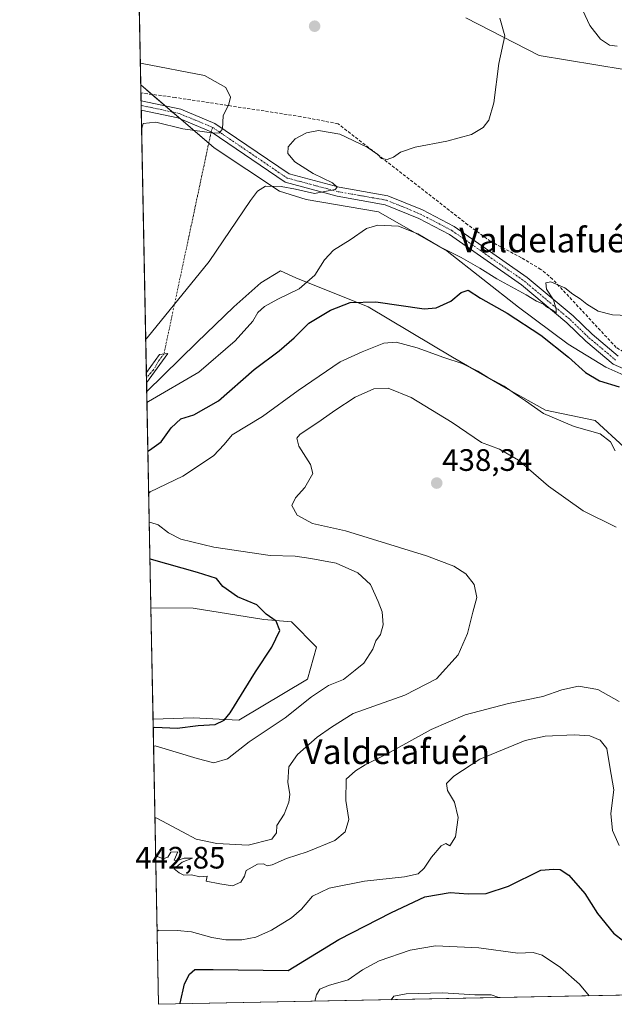
# Model space of a CAD drawing. Units: metres. Extents: x 635143 to 638611, y 4708926 to 4711306.
# Drawn here: x 635143 to 635335, y 4708926 to 4709244 of the extents above; entities that cross this region are included whole.
import ezdxf
from ezdxf.enums import TextEntityAlignment as Align

# ---------------------------------------------------------------- set-up
doc = ezdxf.new("R2010")
doc.units = ezdxf.units.M
doc.header["$MEASUREMENT"] = 0
doc.linetypes.add('TRAZO_Y_PUNTO', pattern=[1, 0.5, -0.25, 0, -0.25])
doc.linetypes.add('TRAZOSX2', pattern=[1.5, 1, -0.5])
for name, color, linetype, lineweight in [('Camino', 19, 'Continuous', 0), ('Camino Cxs', 19, 'Continuous', 0), ('Camino eje', 39, 'TRAZO_Y_PUNTO', 13), ('Camino eje virtual', 6, 'TRAZO_Y_PUNTO', 0), ('Carátula', 7, 'Continuous', 5), ('Comarca CxS', 133, 'Continuous', 0), ('Comunidad Autónoma CxS', 142, 'Continuous', 0), ('Corriente artificial lineal', 5, 'TRAZOSX2', 13), ('Cultivos herbáceos CxS', 92, 'Continuous', 0), ('Curva de nivel maestra', 36, 'Continuous', 30), ('Curva de nivel normal', 36, 'Continuous', 0), ('Matorral', 135, 'Continuous', 0), ('Matorral CxS', 135, 'Continuous', 0), ('Municipio CxS', 142, 'Continuous', 0), ('Provincia CxS', 1, 'Continuous', 0), ('Punto de cota en terreno', 7, 'Continuous', 0), ('Rótulo de punto de cota en terreno', 19, 'Continuous', 0), ('Texto cartográfico', 19, 'Continuous', 0)]:
    doc.layers.add(name, color=color, linetype=linetype, lineweight=lineweight)
doc.styles.add('Arial', font='txt', dxfattribs={"height": 0.2})

# ---------------------------------------------------------------- blocks, each defined once
blk = doc.blocks.new('*U152')
at = {"layer": 'Cultivos herbáceos CxS', "color": 92, "linetype": 'Continuous', "lineweight": 0}
for points in [[(635354.76, 4709121.67, 424.15), (635332.41, 4709131.58, 422.37), (635320.25, 4709139.06, 422.56), (635304.23, 4709150.95, 422.72), (635281.16, 4709169.11, 419.9), (635258.9, 4709181.79, 418.01), (635235.55, 4709185.8, 415.86), (635226.87, 4709188.47, 415.52), (635205.81, 4709202.54, 411.5), (635182.06, 4709222.85, 406.68), (635178.36, 4709413.2, 396.96)], [(635287.19, 4709244.53, 413.69), (635310.91, 4709232.38, 416.02), (635338.31, 4709227.85, 418.51), (635351.06, 4709221.41, 419.55), (635360.62, 4709218.34, 420.49), (635375.01, 4709207.83, 421.55), (635393.84, 4709201.58, 423.21), (635404.85, 4709188.48, 423.73), (635404.85, 4709175.4, 423.17), (635420.26, 4709159.17, 423.6), (635436.13, 4709147.02, 424.01), (635447.34, 4709142.35, 423.64), (635460.54, 4709147.07, 423.04), (635466.77, 4709157.32, 422.32), (635469.75, 4709174.51, 422.69), (635468.82, 4709192.8, 421.41), (635469.95, 4709206.22, 420.81), (635467.76, 4709232.52, 419.71), (635468.82, 4709239.51, 419.44), (635469.91, 4709269.84, 417.97)]]:
    blk.add_polyline3d(points, dxfattribs=at)
blk = doc.blocks.new('*U153')
at = {"layer": 'Cultivos herbáceos CxS', "color": 92, "linetype": 'Continuous', "lineweight": 0}
for points in [[(635281.16, 4709169.11, 419.9), (635304.23, 4709150.95, 422.72), (635320.25, 4709139.06, 422.56), (635332.41, 4709131.58, 422.37), (635354.76, 4709121.67, 424.15), (635390.45, 4709111.29, 425.66), (635420.4, 4709102.75, 427.03), (635430.6, 4709099.69, 426.3), (635439.87, 4709092.84, 425.49), (635443, 4709083.09, 426.31), (635445.01, 4709076.84, 425.49), (635447.66, 4709064.48, 425.86), (635431.77, 4709062.31, 429.58), (635410.23, 4709062.31, 430.98), (635384.07, 4709055.39, 431.86), (635359.57, 4709056.14, 434.08), (635360.92, 4709065.61, 432.2), (635358.67, 4709078.68, 430.65), (635349.45, 4709086.66, 430.26), (635342.98, 4709096.75, 428.58), (635338.3, 4709105.7, 428.5), (635328.96, 4709114.37, 428.08), (635312.95, 4709117.71, 429.21), (635300.94, 4709124.39, 429.94), (635282.82, 4709134.81, 429.59), (635255.57, 4709151.09, 425.67), (635232.21, 4709160.43, 419.01), (635227.24, 4709162.75, 418.12), (635220.93, 4709158.86, 417.82), (635212.13, 4709151.13, 417.61), (635200.19, 4709139.55, 417.55), (635183.98, 4709123.78, 418.39), (635182.06, 4709222.85, 406.68), (635205.81, 4709202.54, 411.5), (635226.87, 4709188.47, 415.52), (635235.55, 4709185.8, 415.86), (635258.9, 4709181.79, 418.01), (635281.16, 4709169.11, 419.9)], [(635235.93, 4709030.8, 427.22), (635213.74, 4709017.49, 425.56), (635198.95, 4709018.23, 424.06), (635186.04, 4709017.84, 423.66), (635185.34, 4709053.8, 420.41), (635198.95, 4709053.73, 422.27), (635221.88, 4709050.03, 424.59), (635230.75, 4709049.29, 425.47), (635238.89, 4709041.16, 426.99), (635235.93, 4709030.8, 427.22)]]:
    blk.add_polyline3d(points, close=True, dxfattribs=at)
blk = doc.blocks.new('*U172')
at = {"layer": 'Municipio CxS', "color": 142, "linetype": 'Continuous', "lineweight": 0}
blk.add_polyline3d([(637826.9, 4708977.6, 464.39), (635187.83, 4708925.67, 446.92), (635142.91, 4711239.04, 382.06)], dxfattribs=at)
blk = doc.blocks.new('*U173')
at = {"layer": 'Municipio CxS', "color": 142, "linetype": 'Continuous', "lineweight": 0}
blk.add_polyline3d([(637826.9, 4708977.6, 464.39), (635187.83, 4708925.67, 446.92), (635142.91, 4711239.04, 382.06)], dxfattribs=at)
blk = doc.blocks.new('*U178')
at = {"layer": 'Curva de nivel normal', "color": 36, "linetype": 'Continuous', "lineweight": 0}
blk.add_polyline3d([(635263.05, 4708927.15, 460), (635263.93, 4708928.27, 460), (635267.85, 4708929.09, 460), (635279.72, 4708929.42, 460), (635290.12, 4708928.78, 460), (635295.32, 4708928.69, 460), (635297.85, 4708927.84, 460)], dxfattribs=at)
blk = doc.blocks.new('*U183')
at = {"layer": 'Curva de nivel normal', "color": 36, "linetype": 'Continuous', "lineweight": 0}
blk.add_polyline3d([(635238.34, 4708926.66, 455), (635238.86, 4708928.7, 455), (635239.93, 4708930.52, 455), (635242.76, 4708931.7, 455), (635249.07, 4708933.63, 455), (635253.7, 4708936.86, 455), (635259.18, 4708939.76, 455), (635269.11, 4708943.2, 455), (635277.3, 4708944.53, 455), (635291.36, 4708943.92, 455), (635304, 4708942.22, 455), (635308.95, 4708942.4, 455), (635311.79, 4708941.6, 455), (635317.72, 4708937.53, 455), (635323.87, 4708932.17, 455), (635327.06, 4708928.41, 455)], dxfattribs=at)
blk = doc.blocks.new('*U187')
at = {"layer": 'Curva de nivel normal', "color": 36, "linetype": 'Continuous', "lineweight": 0}
for points in [[(635184.62, 4709090.89, 430), (635185.15, 4709091.34, 430), (635195.64, 4709096.43, 430), (635205.58, 4709102.97, 430), (635209.01, 4709106.58, 430), (635211.66, 4709109.73, 430), (635221.43, 4709115.7, 430), (635232.9, 4709124.12, 430), (635246.51, 4709133.34, 430), (635253.61, 4709136.6, 430), (635260.6, 4709139.32, 430), (635264.62, 4709139.72, 430), (635271.4, 4709137.89, 430), (635280.05, 4709134.71, 430), (635285.94, 4709132.78, 430), (635291.08, 4709130.33, 430), (635294.48, 4709128.16, 430), (635299.59, 4709125.47, 430), (635303.2, 4709122.87, 430), (635306.41, 4709120.75, 430), (635312.27, 4709116.61, 430), (635322.2, 4709112.4, 430), (635330.61, 4709110.08, 430), (635333.95, 4709107.49, 430), (635335.49, 4709104.56, 430)], [(635186.21, 4709009.16, 430), (635186.74, 4709009.2, 430), (635200.26, 4709005.14, 430), (635205.67, 4709003.67, 430), (635210.09, 4709005.06, 430), (635217.09, 4709010.53, 430), (635228.76, 4709018.3, 430), (635237.26, 4709025.06, 430), (635242.75, 4709028.7, 430), (635247.59, 4709030.62, 430), (635251.43, 4709033.66, 430), (635254.14, 4709035.95, 430), (635257.1, 4709040.43, 430), (635258.1, 4709043.1, 430), (635259.6, 4709045.24, 430), (635260.41, 4709048.32, 430), (635260.12, 4709052.57, 430), (635258.8, 4709055.91, 430), (635256.38, 4709061.35, 430), (635252.28, 4709065.16, 430), (635245.27, 4709068.24, 430), (635237.02, 4709069.76, 430), (635232.02, 4709070.48, 430), (635223.92, 4709070.69, 430), (635205.66, 4709073.38, 430), (635195.01, 4709076, 430), (635191.01, 4709078.01, 430), (635187.66, 4709080.66, 430), (635185.34, 4709081.36, 430), (635184.8, 4709081.52, 430)]]:
    blk.add_polyline3d(points, dxfattribs=at)
blk = doc.blocks.new('*U195')
at = {"layer": 'Curva de nivel normal', "color": 36, "linetype": 'Continuous', "lineweight": 0}
blk.add_polyline3d([(635182.34, 4709208.47, 410), (635182.84, 4709210.4, 410), (635186.97, 4709210.8, 410), (635195.7, 4709208.62, 410), (635205.8, 4709207.22, 410), (635207.47, 4709207.32, 410), (635208.44, 4709208.62, 410), (635208.73, 4709212.89, 410), (635210.48, 4709216.64, 410), (635211.04, 4709218.83, 410), (635209.54, 4709222.01, 410), (635202.67, 4709225.87, 410), (635182.46, 4709229.76, 410), (635181.92, 4709229.86, 410)], dxfattribs=at)
blk = doc.blocks.new('*U196')
at = {"layer": 'Curva de nivel maestra', "color": 36, "linetype": 'Continuous', "lineweight": 30}
blk.add_polyline3d([(635194.84, 4708925.81, 450), (635194.8, 4708926.04, 450), (635196.24, 4708932.26, 450), (635197.8, 4708935.45, 450), (635199.53, 4708936.9, 450), (635205.47, 4708936.92, 450), (635229.76, 4708936.62, 450), (635246.1, 4708946.61, 450), (635263.08, 4708955.32, 450), (635273.92, 4708960.36, 450), (635282.09, 4708961.77, 450), (635287.92, 4708961.34, 450), (635293.75, 4708961.47, 450), (635300.99, 4708963.87, 450), (635311.36, 4708969.02, 450), (635315.52, 4708969.3, 450), (635317.71, 4708969.24, 450), (635320.46, 4708967.36, 450), (635325.59, 4708961.49, 450), (635329.75, 4708955.06, 450), (635334.92, 4708948.71, 450), (635344.89, 4708940.87, 450), (635361.37, 4708932.95, 450), (635371.61, 4708929.29, 450)], dxfattribs=at)
blk = doc.blocks.new('*U200')
at = {"layer": 'Curva de nivel maestra', "color": 36, "linetype": 'Continuous', "lineweight": 30}
for points in [[(635184.36, 4709104.43, 425), (635184.89, 4709104.73, 425), (635188.63, 4709107.43, 425), (635191.85, 4709112.01, 425), (635195.05, 4709114.88, 425), (635199.19, 4709116.23, 425), (635207.22, 4709120.74, 425), (635218.76, 4709130.86, 425), (635226.76, 4709136.92, 425), (635231.68, 4709141.12, 425), (635236.43, 4709145.83, 425), (635243.42, 4709150.03, 425), (635249.75, 4709152.46, 425), (635258.08, 4709152.73, 425), (635273.64, 4709150.46, 425), (635277.55, 4709150.79, 425), (635282.32, 4709152.91, 425), (635285.64, 4709155.78, 425), (635287.94, 4709156.48, 425), (635291.9, 4709153.9, 425), (635300.56, 4709149.04, 425), (635311.37, 4709141.96, 425), (635320.34, 4709134.82, 425), (635325.82, 4709129.84, 425), (635330.35, 4709127.21, 425), (635336.74, 4709125.25, 425)], [(635186.09, 4709015.18, 425), (635186.63, 4709015.24, 425), (635193.82, 4709014.95, 425), (635200.61, 4709015.79, 425), (635206.06, 4709016.07, 425), (635208.97, 4709017.48, 425), (635210.93, 4709019.87, 425), (635219.17, 4709033.1, 425), (635224.48, 4709041.1, 425), (635227.06, 4709046.52, 425), (635225.83, 4709049.49, 425), (635222.58, 4709051.78, 425), (635219.58, 4709054.83, 425), (635213.3, 4709057.42, 425), (635208.58, 4709060.74, 425), (635206.58, 4709063.28, 425), (635200.44, 4709065.2, 425), (635185.57, 4709069.41, 425), (635185.03, 4709069.69, 425)]]:
    blk.add_polyline3d(points, dxfattribs=at)
blk = doc.blocks.new('5PATER')
at = {"layer": 'Carátula', "linetype": 'Continuous', "lineweight": 5}
h = blk.add_hatch(color=250, dxfattribs=at)
edge = h.paths.add_edge_path()
edge.add_ellipse((0, 0.01), major_axis=(-1.33, -1.34), ratio=0.999422, start_angle=0, end_angle=360)

msp = doc.modelspace()

# ---------------------------------------------------------------- linework, layer by layer
at = {"layer": 'Camino', "color": 19, "linetype": 'Continuous', "lineweight": 0}
for points in [[(635182.22, 4709214.66, 407.7), (635182.16, 4709217.74, 407.01)], [(635182.16, 4709217.74, 407.01), (635194.96, 4709215.05, 408.1), (635206.05, 4709210.42, 409.62), (635230, 4709194.12, 413.29), (635246.16, 4709189.79, 415.24), (635261.95, 4709187.03, 416.29), (635273.17, 4709182.42, 416.91), (635283.41, 4709177.05, 417.29), (635307.01, 4709160.6, 419.27), (635321.82, 4709148.16, 420.23), (635327.96, 4709142.24, 420.64), (635336.37, 4709135.21, 421.07)], [(635347.05, 4709127.24, 422.5), (635334.77, 4709132.63, 421.7), (635325.96, 4709140, 420.92), (635319.82, 4709145.92, 420.56), (635305.19, 4709158.22, 419.3), (635281.85, 4709174.49, 417.42), (635271.91, 4709179.7, 417.1), (635261.11, 4709184.13, 416.5), (635245.52, 4709186.85, 415.63), (635228.74, 4709191.36, 414.05), (635204.8, 4709207.63, 409.87), (635194.06, 4709212.17, 408.74), (635182.22, 4709214.66, 407.7)], [(635183.86, 4709129.86, 416.81), (635183.87, 4709129.87, 416.8), (635188.12, 4709135.73, 416.27), (635190.82, 4709136.04, 416.54)], [(635190.82, 4709136.04, 416.54), (635183.93, 4709126.55, 417.57)], [(635183.93, 4709126.55, 417.57), (635183.86, 4709129.86, 416.81)]]:
    msp.add_polyline3d(points, dxfattribs=at)
at = {"layer": 'Camino Cxs', "color": 19, "linetype": 'Continuous', "lineweight": 0}
msp.add_polyline3d([(635347.05, 4709127.24, 422.5), (635334.77, 4709132.63, 421.7), (635325.96, 4709140, 420.92), (635319.82, 4709145.92, 420.56), (635305.19, 4709158.22, 419.3), (635281.85, 4709174.49, 417.42), (635271.91, 4709179.7, 417.1), (635261.11, 4709184.13, 416.5), (635245.52, 4709186.85, 415.63), (635228.74, 4709191.36, 414.05), (635204.8, 4709207.63, 409.87), (635194.06, 4709212.17, 408.74), (635182.22, 4709214.66, 407.7), (635182.16, 4709217.74, 407.01), (635194.96, 4709215.05, 408.1), (635206.05, 4709210.42, 409.62), (635230, 4709194.12, 413.29), (635246.16, 4709189.79, 415.24), (635261.95, 4709187.03, 416.29), (635273.17, 4709182.42, 416.91), (635283.41, 4709177.05, 417.29), (635307.01, 4709160.6, 419.27), (635321.82, 4709148.16, 420.23), (635327.96, 4709142.24, 420.64), (635336.37, 4709135.21, 421.07)], dxfattribs=at)
msp.add_polyline3d([(635190.82, 4709136.04, 416.54), (635183.93, 4709126.55, 417.57), (635183.86, 4709129.86, 416.81), (635183.87, 4709129.87, 416.8), (635188.12, 4709135.73, 416.27), (635190.82, 4709136.04, 416.54)], close=True, dxfattribs=at)
at = {"layer": 'Camino eje', "color": 39, "linetype": 'TRAZO_Y_PUNTO', "lineweight": 13}
for points in [[(635182.19, 4709216.2, 407.36), (635182.19, 4709216.2, 407.36), (635194.51, 4709213.61, 408.31), (635199.79, 4709211.41, 409.11), (635205.33, 4709209.09, 409.57), (635217.31, 4709200.94, 411.32), (635229.37, 4709192.74, 413.46), (635237.76, 4709190.49, 414.32), (635245.84, 4709188.32, 414.9), (635253.64, 4709186.96, 416.23), (635261.53, 4709185.58, 416.34), (635267.14, 4709183.28, 416.6), (635272.54, 4709181.06, 416.98), (635282.63, 4709175.77, 417.36), (635306.1, 4709159.41, 419.19), (635313.51, 4709153.19, 419.84), (635320.82, 4709147.04, 420.31), (635326.96, 4709141.12, 420.74), (635331.17, 4709137.61, 421.02), (635335.57, 4709133.92, 421.26)], [(635189.55, 4709135.89, 416.41), (635187.95, 4709133.75, 416.61), (635186.11, 4709130.68, 416.79), (635183.9, 4709128.21, 417.09), (635183.9, 4709128.21, 417.09)]]:
    msp.add_polyline3d(points, dxfattribs=at)
at = {"layer": 'Camino eje virtual', "color": 6, "linetype": 'TRAZO_Y_PUNTO', "lineweight": 0}
msp.add_polyline3d([(635205.33, 4709209.09, 409.57), (635204.8, 4709207.63, 409.87), (635189.55, 4709135.89, 416.41)], dxfattribs=at)
at = {"layer": 'Comarca CxS', "color": 133, "linetype": 'Continuous', "lineweight": 0}
msp.add_polyline3d([(638610.55, 4708993.02, 501.03), (635187.83, 4708925.67, 446.92), (635142.91, 4711239.04, 382.06), (638564.49, 4711306.37, 418.22), (638610.55, 4708993.02, 501.03)], close=True, dxfattribs=at)
msp.add_polyline3d([(638610.55, 4708993.02, 501.03), (635187.83, 4708925.67, 446.92), (635142.91, 4711239.04, 382.06), (638564.49, 4711306.37, 418.22), (638610.55, 4708993.02, 501.03)], close=True, dxfattribs=at)
at = {"layer": 'Comunidad Autónoma CxS', "color": 142, "linetype": 'Continuous', "lineweight": 0}
msp.add_polyline3d([(637826.9, 4708977.6, 464.39), (635187.83, 4708925.67, 446.92), (635142.91, 4711239.04, 382.06), (635655.39, 4711249.12, 378.54), (636658.7, 4711268.87, 383.24), (637020.64, 4711275.99, 385.21), (638564.49, 4711306.37, 418.22), (638610.55, 4708993.02, 501.03), (637826.9, 4708977.6, 464.39)], close=True, dxfattribs=at)
msp.add_polyline3d([(637826.9, 4708977.6, 464.39), (635187.83, 4708925.67, 446.92), (635142.91, 4711239.04, 382.06), (635655.39, 4711249.12, 378.54), (636658.7, 4711268.87, 383.24), (637020.64, 4711275.99, 385.21), (638564.49, 4711306.37, 418.22), (638610.55, 4708993.02, 501.03), (637826.9, 4708977.6, 464.39)], close=True, dxfattribs=at)
at = {"layer": 'Corriente artificial lineal', "color": 5, "linetype": 'TRAZOSX2', "lineweight": 13}
msp.add_polyline3d([(635425.45, 4709109.04, 424.08), (635424.1, 4709110.28, 423.91), (635419.45, 4709112.13, 423.73), (635403.15, 4709117.49, 423.11), (635353.79, 4709129.86, 421.5), (635348.1, 4709131.93, 421.3), (635340.74, 4709135.05, 421.01), (635335.79, 4709137.98, 420.77), (635315.23, 4709160.05, 419.61), (635311.45, 4709163.23, 419.61), (635305.12, 4709166.98, 418.53), (635295.18, 4709172.23, 417.69), (635287.78, 4709177.66, 417.15), (635245.84, 4709210.28, 413.6), (635233.79, 4709212.61, 412.39), (635193.21, 4709218.77, 407.38), (635182.11, 4709220.26, 406.77)], dxfattribs=at)
at = {"layer": 'Cultivos herbáceos CxS', "color": 92, "linetype": 'Continuous', "lineweight": 0}
for points in [[(635182.06, 4709222.85, 406.68), (635181.58, 4709247.69, 413.44), (635181.27, 4709263.32, 413.68), (635178.36, 4709413.2, 396.96)], [(635287.19, 4709244.53, 413.69), (635310.91, 4709232.38, 416.02), (635338.31, 4709227.85, 418.51), (635351.06, 4709221.41, 419.55), (635360.62, 4709218.35, 420.49), (635375.01, 4709207.83, 421.55), (635393.84, 4709201.58, 423.21), (635404.85, 4709188.48, 423.73), (635404.85, 4709175.4, 423.17), (635420.26, 4709159.17, 423.6), (635436.13, 4709147.02, 424.01), (635447.34, 4709142.35, 423.64), (635460.54, 4709147.07, 423.04), (635466.77, 4709157.32, 422.32), (635469.75, 4709174.51, 422.69), (635468.82, 4709192.8, 421.41), (635469.95, 4709206.22, 420.81), (635467.76, 4709232.52, 419.71), (635468.82, 4709239.51, 419.44), (635469.91, 4709269.84, 417.97)], [(635183.98, 4709123.78, 418.39), (635183.93, 4709126.55, 417.57), (635183.9, 4709128.21, 417.09), (635183.86, 4709129.86, 416.81), (635182.22, 4709214.66, 407.7), (635182.19, 4709216.2, 407.36), (635182.16, 4709217.74, 407.01), (635182.11, 4709220.26, 406.77), (635182.06, 4709222.85, 406.68)], [(635443, 4709083.09, 426.31), (635439.87, 4709092.84, 425.49), (635430.6, 4709099.69, 426.3), (635420.4, 4709102.75, 427.03), (635390.45, 4709111.29, 425.66), (635354.76, 4709121.67, 424.15), (635332.41, 4709131.58, 422.37), (635320.25, 4709139.06, 422.56), (635304.23, 4709150.95, 422.72), (635281.16, 4709169.11, 419.9), (635258.9, 4709181.79, 418.01), (635235.55, 4709185.8, 415.86), (635226.87, 4709188.47, 415.52), (635205.81, 4709202.54, 411.5), (635204.04, 4709204.05, 411.21), (635195.02, 4709211.76, 408.87), (635192.32, 4709214.07, 408.08), (635189.95, 4709216.1, 407.66), (635185.64, 4709219.79, 407.15), (635182.06, 4709222.85, 406.68)], [(635443, 4709083.09, 426.31), (635439.87, 4709092.84, 425.49), (635430.6, 4709099.69, 426.3), (635420.4, 4709102.75, 427.03), (635390.45, 4709111.29, 425.66), (635354.76, 4709121.67, 424.15), (635332.41, 4709131.58, 422.37), (635320.25, 4709139.06, 422.56), (635304.23, 4709150.95, 422.72), (635281.16, 4709169.11, 419.9), (635258.9, 4709181.79, 418.01), (635235.55, 4709185.8, 415.86), (635226.87, 4709188.47, 415.52), (635205.81, 4709202.54, 411.5), (635204.04, 4709204.05, 411.21), (635195.02, 4709211.76, 408.87), (635192.32, 4709214.07, 408.08), (635189.95, 4709216.1, 407.66), (635185.64, 4709219.79, 407.15), (635182.06, 4709222.85, 406.68)], [(635183.98, 4709123.78, 418.39), (635200.19, 4709139.55, 417.55), (635212.13, 4709151.13, 417.61), (635220.93, 4709158.86, 417.82), (635227.24, 4709162.75, 418.12), (635232.21, 4709160.43, 419.01), (635255.56, 4709151.09, 425.67), (635282.82, 4709134.81, 429.59), (635300.94, 4709124.39, 429.94), (635312.95, 4709117.71, 429.21), (635328.96, 4709114.37, 428.08), (635338.3, 4709105.7, 428.5), (635342.98, 4709096.75, 428.58), (635349.45, 4709086.66, 430.26), (635358.67, 4709078.68, 430.65), (635360.92, 4709065.61, 432.2), (635359.57, 4709056.14, 434.08)], [(635186.04, 4709017.84, 423.66), (635185.34, 4709053.8, 420.41)], [(635186.04, 4709017.84, 423.66), (635198.95, 4709018.23, 424.06), (635213.74, 4709017.49, 425.56), (635235.93, 4709030.8, 427.22), (635238.89, 4709041.16, 426.99), (635230.75, 4709049.29, 425.47), (635221.88, 4709050.03, 424.59), (635198.95, 4709053.73, 422.27), (635185.34, 4709053.8, 420.41)]]:
    msp.add_polyline3d(points, dxfattribs=at)
at = {"layer": 'Curva de nivel normal', "color": 36, "linetype": 'Continuous', "lineweight": 0}
for points in [[(635336.07, 4709235.38, 420), (635333.62, 4709235.68, 420), (635330.74, 4709237.62, 420), (635327.24, 4709242.01, 420), (635325.02, 4709246.89, 420)], [(635183.65, 4709140.69, 415), (635184.18, 4709141.12, 415), (635204.2, 4709165.81, 415), (635217.5, 4709185.5, 415), (635219.78, 4709188.53, 415), (635222.43, 4709190.11, 415), (635227.43, 4709190.02, 415), (635232.09, 4709189.09, 415), (635238.26, 4709187.75, 415), (635244.96, 4709189.07, 415), (635245.58, 4709189.75, 415), (635244.04, 4709191.23, 415), (635237.84, 4709194.24, 415), (635231.9, 4709198.03, 415), (635229.66, 4709200.63, 415), (635229.74, 4709202.8, 415), (635232.02, 4709205.42, 415), (635235.62, 4709207.38, 415), (635239.54, 4709208.07, 415), (635246.44, 4709206.93, 415), (635255.24, 4709202.69, 415), (635258.73, 4709200.38, 415), (635259.84, 4709199.09, 415), (635261.72, 4709198.75, 415), (635263.75, 4709199.45, 415), (635266.02, 4709201.11, 415), (635270.81, 4709202.75, 415), (635281.02, 4709204.7, 415), (635288.98, 4709206.86, 415), (635292.8, 4709209.03, 415), (635294.64, 4709211.4, 415), (635296.16, 4709217.07, 415), (635297.83, 4709229.74, 415), (635299.78, 4709238.74, 415), (635298.11, 4709244.36, 415)], [(635184.05, 4709120.2, 420), (635184.58, 4709120.51, 420), (635200.88, 4709130.03, 420), (635212.6, 4709140.08, 420), (635218.31, 4709146.46, 420), (635219.95, 4709149.25, 420), (635222.03, 4709151.19, 420), (635226.41, 4709153.64, 420), (635233.24, 4709156.95, 420), (635238.3, 4709161.33, 420), (635241.43, 4709166.31, 420), (635244.39, 4709169.44, 420), (635249.74, 4709172.77, 420), (635255.05, 4709176.4, 420), (635258.74, 4709177.48, 420), (635265.35, 4709177.18, 420), (635271.68, 4709174.7, 420), (635278.79, 4709170.54, 420), (635285.68, 4709167.09, 420), (635291.65, 4709163.66, 420), (635297.16, 4709160.16, 420), (635306.67, 4709155, 420), (635309.98, 4709152.98, 420), (635312.27, 4709151.94, 420), (635313.59, 4709150.93, 420), (635314.88, 4709150.2, 420), (635316.35, 4709149.2, 420), (635316.42, 4709150.31, 420), (635315.47, 4709153.34, 420), (635313.19, 4709156.78, 420), (635313, 4709158.86, 420), (635314.63, 4709159.21, 420), (635319.15, 4709157.28, 420), (635321.79, 4709155.21, 420), (635324.16, 4709153.7, 420), (635326.23, 4709151.96, 420), (635329.93, 4709149.69, 420), (635334.62, 4709148.56, 420), (635342.05, 4709148.24, 420)], [(635335.77, 4709079.86, 435), (635325.11, 4709085.22, 435), (635313.84, 4709093.19, 435), (635304.22, 4709101.56, 435), (635298.09, 4709105.1, 435), (635292.2, 4709107.21, 435), (635282.74, 4709113.74, 435), (635269.48, 4709121.84, 435), (635262.09, 4709124.82, 435), (635257.42, 4709124.65, 435), (635251.42, 4709121.86, 435), (635244.76, 4709117.62, 435), (635240.43, 4709114.45, 435), (635233.51, 4709109.87, 435), (635232.48, 4709108.68, 435), (635233.12, 4709106.12, 435), (635236.96, 4709100.12, 435), (635237.67, 4709097.22, 435), (635235.15, 4709092.76, 435), (635232.06, 4709089.42, 435), (635230.89, 4709086.85, 435), (635232.6, 4709083.8, 435), (635237.58, 4709081.12, 435), (635248.2, 4709078.7, 435), (635274.43, 4709070.63, 435), (635283.24, 4709067.34, 435), (635287.17, 4709064.86, 435), (635289.89, 4709061.41, 435), (635290.77, 4709057.18, 435), (635289.45, 4709052.45, 435), (635287.72, 4709045.5, 435), (635284.63, 4709038.6, 435), (635277.72, 4709030.86, 435), (635267.42, 4709025.64, 435), (635250.76, 4709019.66, 435), (635243.76, 4709015.3, 435), (635239.09, 4709012.04, 435), (635232.74, 4709006.37, 435), (635229.97, 4709002.45, 435), (635229.64, 4708997.43, 435), (635230.22, 4708993.5, 435), (635229.94, 4708991.02, 435), (635228.39, 4708987.17, 435), (635226.09, 4708983.44, 435), (635225.94, 4708981.11, 435), (635224.39, 4708979.02, 435), (635216.73, 4708977.15, 435), (635206.65, 4708977.63, 435), (635200.01, 4708979.1, 435), (635195.52, 4708981.37, 435), (635187.2, 4708985.86, 435), (635186.66, 4708985.96, 435)], [(635336.72, 4709023.56, 440), (635329.84, 4709027.44, 440), (635323.62, 4709028.46, 440), (635318.21, 4709027.34, 440), (635312.05, 4709025.19, 440), (635300.93, 4709022.85, 440), (635286.9, 4709019.22, 440), (635275.97, 4709014.5, 440), (635261.55, 4709006.54, 440), (635254.61, 4709003.1, 440), (635251.48, 4709001.17, 440), (635248.48, 4708998.41, 440), (635248.34, 4708991.52, 440), (635249.32, 4708985.44, 440), (635248.16, 4708981.44, 440), (635244.78, 4708978.64, 440), (635235.88, 4708974.9, 440), (635229.18, 4708972.84, 440), (635224.51, 4708970.79, 440), (635222.9, 4708970.45, 440), (635221.72, 4708971.09, 440), (635219.78, 4708970.98, 440), (635216.09, 4708968.87, 440), (635215.59, 4708967.11, 440), (635214.46, 4708965.16, 440), (635211.76, 4708963.95, 440), (635207.57, 4708964.58, 440), (635203.25, 4708965.48, 440), (635203.58, 4708967.06, 440), (635201.2, 4708966.88, 440), (635198.49, 4708967.51, 440), (635196.03, 4708967.38, 440), (635194.5, 4708968.21, 440), (635192.84, 4708969.48, 440), (635195.4, 4708971.66, 440), (635198.76, 4708972.96, 440), (635196.09, 4708972.96, 440), (635193.92, 4708972.2, 440), (635192.88, 4708972.24, 440), (635194.03, 4708974.97, 440), (635191.78, 4708974.81, 440), (635190.85, 4708973.19, 440), (635189.27, 4708972.66, 440), (635187.44, 4708973.46, 440), (635186.9, 4708973.61, 440)], [(635336.72, 4708976.98, 445), (635334.55, 4708981.81, 445), (635334, 4708987.37, 445), (635334.97, 4708994.99, 445), (635333.67, 4709002.48, 445), (635332.75, 4709008.36, 445), (635330.59, 4709011.02, 445), (635327.22, 4709012.41, 445), (635322.24, 4709012.82, 445), (635312.81, 4709012.3, 445), (635306.36, 4709010.92, 445), (635291.68, 4709004.92, 445), (635283.24, 4708999.46, 445), (635280.86, 4708997.01, 445), (635281.21, 4708994.79, 445), (635283.51, 4708991.05, 445), (635284.7, 4708986.01, 445), (635283.83, 4708979.82, 445), (635281.94, 4708976.88, 445), (635280.67, 4708977.6, 445), (635279.22, 4708976.9, 445), (635276.04, 4708973.23, 445), (635273.74, 4708969.69, 445), (635271.72, 4708967.82, 445), (635267.3, 4708966.86, 445), (635254.38, 4708965.5, 445), (635243.02, 4708963.22, 445), (635237.56, 4708960.57, 445), (635234.04, 4708956.47, 445), (635230.76, 4708953.61, 445), (635224.33, 4708949.62, 445), (635219.24, 4708947.33, 445), (635214.75, 4708946.54, 445), (635209.55, 4708946.52, 445), (635204.99, 4708947.22, 445), (635198.45, 4708949.08, 445), (635193.8, 4708949.57, 445), (635187.9, 4708949.62, 445), (635187.37, 4708949.36, 445)]]:
    msp.add_polyline3d(points, dxfattribs=at)
at = {"layer": 'Matorral', "color": 135, "linetype": 'Continuous', "lineweight": 0}
for points in [[(635287.19, 4709244.53, 413.69), (635310.91, 4709232.38, 416.02), (635338.31, 4709227.85, 418.51), (635351.06, 4709221.41, 419.55), (635360.62, 4709218.35, 420.49), (635375.01, 4709207.83, 421.55), (635393.84, 4709201.58, 423.21), (635404.85, 4709188.48, 423.73), (635404.85, 4709175.4, 423.17), (635420.26, 4709159.17, 423.6), (635436.13, 4709147.02, 424.01), (635447.34, 4709142.35, 423.64), (635460.54, 4709147.07, 423.04), (635466.77, 4709157.32, 422.32), (635469.75, 4709174.51, 422.69), (635468.82, 4709192.8, 421.41), (635469.95, 4709206.22, 420.81), (635467.76, 4709232.52, 419.71), (635468.82, 4709239.51, 419.44), (635469.91, 4709269.84, 417.97)], [(635183.98, 4709123.78, 418.39), (635200.19, 4709139.55, 417.55), (635212.13, 4709151.13, 417.61), (635220.93, 4709158.86, 417.82), (635227.24, 4709162.75, 418.12), (635232.21, 4709160.43, 419.01), (635255.56, 4709151.09, 425.67), (635282.82, 4709134.81, 429.59), (635300.94, 4709124.39, 429.94), (635312.95, 4709117.71, 429.21), (635328.96, 4709114.37, 428.08), (635338.3, 4709105.7, 428.5), (635342.98, 4709096.75, 428.58), (635349.45, 4709086.66, 430.26), (635358.67, 4709078.68, 430.65), (635360.92, 4709065.61, 432.2), (635359.57, 4709056.14, 434.08)], [(635185.34, 4709053.8, 420.41), (635183.98, 4709123.78, 418.39)], [(635186.04, 4709017.84, 423.66), (635198.95, 4709018.23, 424.06), (635213.74, 4709017.49, 425.56), (635235.93, 4709030.8, 427.22), (635238.89, 4709041.16, 426.99), (635230.75, 4709049.29, 425.47), (635221.88, 4709050.03, 424.59), (635198.95, 4709053.73, 422.27), (635185.34, 4709053.8, 420.41)], [(635521.87, 4708932.24, 429.87), (635516.83, 4708932.14, 431.02), (635515.22, 4708932.11, 431.55), (635513.61, 4708932.08, 432.12), (635187.83, 4708925.67, 446.92), (635186.04, 4709017.84, 423.66)]]:
    msp.add_polyline3d(points, dxfattribs=at)
at = {"layer": 'Matorral CxS', "color": 135, "linetype": 'Continuous', "lineweight": 0}
for points in [[(635469.91, 4709269.84, 417.97), (635468.82, 4709239.51, 419.44), (635467.76, 4709232.52, 419.71), (635469.95, 4709206.22, 420.81), (635468.82, 4709192.8, 421.41), (635469.75, 4709174.51, 422.69), (635466.77, 4709157.32, 422.32), (635460.54, 4709147.07, 423.04), (635447.34, 4709142.35, 423.64), (635436.13, 4709147.02, 424.01), (635420.26, 4709159.17, 423.6), (635404.85, 4709175.4, 423.17), (635404.85, 4709188.48, 423.73), (635393.84, 4709201.58, 423.21), (635375.01, 4709207.83, 421.55), (635360.62, 4709218.34, 420.49), (635351.06, 4709221.41, 419.55), (635338.31, 4709227.85, 418.51), (635310.91, 4709232.38, 416.02), (635287.19, 4709244.53, 413.69)], [(635521.87, 4708932.24, 429.87), (635187.83, 4708925.67, 446.92), (635186.04, 4709017.84, 423.66), (635198.95, 4709018.23, 424.06), (635213.74, 4709017.49, 425.56), (635235.93, 4709030.8, 427.22), (635238.89, 4709041.16, 426.99), (635230.75, 4709049.29, 425.47), (635221.88, 4709050.03, 424.59), (635198.95, 4709053.73, 422.27), (635185.34, 4709053.8, 420.41), (635183.98, 4709123.78, 418.39), (635200.19, 4709139.55, 417.55), (635212.13, 4709151.13, 417.61), (635220.93, 4709158.86, 417.82), (635227.24, 4709162.75, 418.12), (635232.21, 4709160.43, 419.01), (635255.56, 4709151.09, 425.67), (635282.82, 4709134.81, 429.59), (635300.94, 4709124.39, 429.94), (635312.95, 4709117.71, 429.21), (635328.96, 4709114.37, 428.08), (635338.3, 4709105.7, 428.5)]]:
    msp.add_polyline3d(points, dxfattribs=at)
at = {"layer": 'Provincia CxS', "color": 1, "linetype": 'Continuous', "lineweight": 0}
msp.add_polyline3d([(638610.55, 4708993.02, 501.03), (635187.83, 4708925.67, 446.92), (635163.44, 4710181.73, 378.2), (635160.13, 4710352.11, 380.38), (635142.91, 4711239.04, 382.06), (638564.49, 4711306.37, 418.22), (638610.55, 4708993.02, 501.03)], close=True, dxfattribs=at)
msp.add_polyline3d([(638610.55, 4708993.02, 501.03), (635187.83, 4708925.67, 446.92), (635163.44, 4710181.73, 378.2), (635160.13, 4710352.11, 380.38), (635142.91, 4711239.04, 382.06), (638564.49, 4711306.37, 418.22), (638610.55, 4708993.02, 501.03)], close=True, dxfattribs=at)

# ---------------------------------------------------------------- block references
at = {"layer": 'Cultivos herbáceos CxS', "color": 92, "linetype": 'Continuous', "lineweight": 0}
for name in ['*U152', '*U153']:
    msp.add_blockref(name, (0, 0), dxfattribs=at)
at = {"layer": 'Curva de nivel maestra', "color": 36, "linetype": 'Continuous', "lineweight": 30}
for name in ['*U200', '*U196']:
    msp.add_blockref(name, (0, 0), dxfattribs=at)
at = {"layer": 'Curva de nivel normal', "color": 36, "linetype": 'Continuous', "lineweight": 0}
for name in ['*U195', '*U187', '*U183', '*U178']:
    msp.add_blockref(name, (0, 0), dxfattribs=at)
at = {"layer": 'Municipio CxS', "color": 142, "linetype": 'Continuous', "lineweight": 0}
for name in ['*U172', '*U173']:
    msp.add_blockref(name, (0, 0), dxfattribs=at)
at = {"layer": 'Punto de cota en terreno', "linetype": 'Continuous', "lineweight": 0}
for p in [(635238.27, 4709241.81, 411.36), (635277.75, 4709094.14, 438.34)]:
    msp.add_blockref('5PATER', p, dxfattribs=at)

# ---------------------------------------------------------------- texts
at = {"layer": 'Rótulo de punto de cota en terreno', "color": 19, "linetype": 'Continuous', "lineweight": 0, "style": 'Arial'}
for s, p in [('438,34', (635279.51, 4709095.9)), ('442,85', (635180.28, 4708967.37))]:
    msp.add_text(s, height=7, dxfattribs=at).set_placement(p, align=Align.BOTTOM_LEFT)
at = {"layer": 'Texto cartográfico', "color": 19, "linetype": 'Continuous', "lineweight": 0, "style": 'Arial'}
for p in [(635315.27, 4709172.73), (635264.8, 4709007.35)]:
    msp.add_text('Valdelafuén', height=8, dxfattribs=at).set_placement(p, align=Align.MIDDLE_CENTER)

doc.saveas('drawing.dxf')
